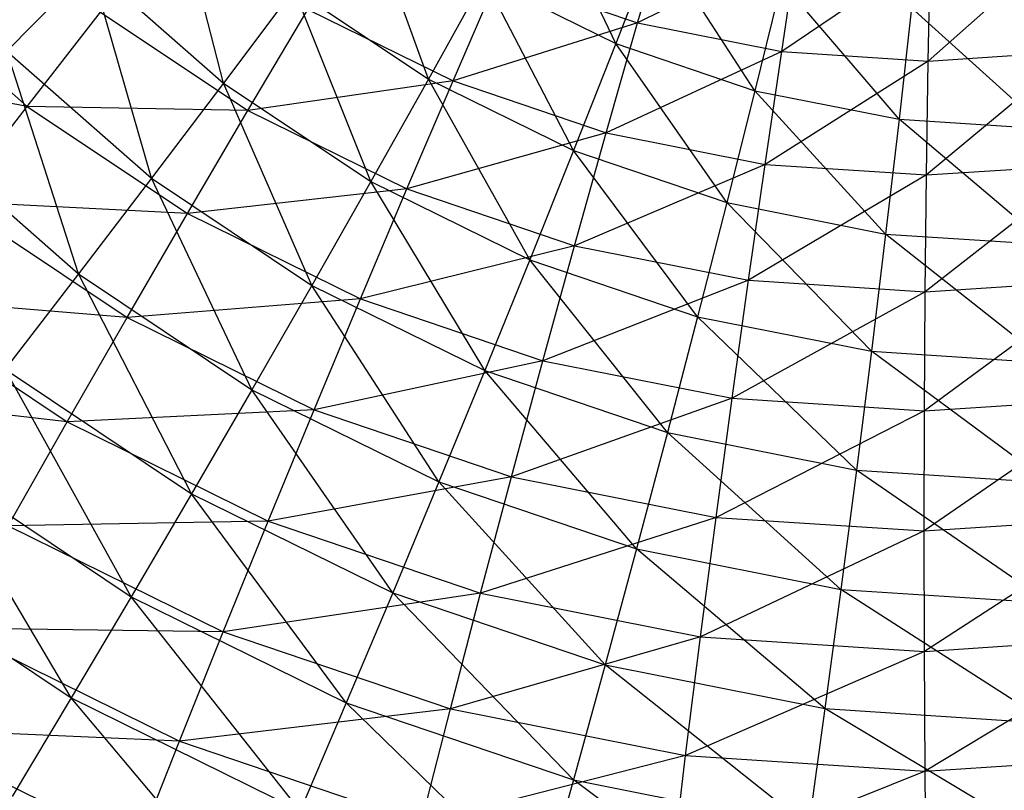
# Model space of a CAD drawing. Extents: x -4348 to 2800, y -1749 to 4749.
# Drawn here: x -2422 to -2419, y 1348 to 1350 of the extents above; entities that cross this region are included whole.
import ezdxf

# ---------------------------------------------------------------- set-up
doc = ezdxf.new("R2010")
doc.units = 0

msp = doc.modelspace()

# ---------------------------------------------------------------- linework, layer by layer
at = {"color": 0}
for p, q in [((-2421.341162, 1350.070697, 209.443523), (-2421.527279, 1350.799236, 209.376522)), ((-2419.916776, 1350.214174, 209.15675), (-2420.200441, 1350.803975, 209.017926)), ((-2420.597307, 1350.085382, 209.315608), (-2420.837926, 1350.746001, 209.212493)), ((-2419.83793, 1350.28888, 199.745307), (-2419.725715, 1350.674534, 199.917473)), ((-2419.76973, 1350.59162, 208.992813), (-2419.916776, 1350.214174, 209.15675)), ((-2419.254623, 1350.581033, 199.893641), (-2419.83793, 1350.28888, 199.745307)), ((-2419.412022, 1350.042981, 209.129355), (-2419.76973, 1350.59162, 208.992813)), ((-2419.315086, 1350.185107, 199.718858), (-2419.254623, 1350.581033, 199.893641)), ((-2418.295925, 1350.581602, 199.850144), (-2418.783098, 1350.150529, 199.693806)), ((-2418.775293, 1350.549878, 199.87107), (-2419.315086, 1350.185107, 199.718858)), ((-2418.783098, 1350.150529, 199.693806), (-2418.775293, 1350.549878, 199.87107)), ((-2421.824639, 1350.494919, 209.476583), (-2422.128379, 1350.186899, 209.53931)), ((-2421.824639, 1350.494919, 209.476583), (-2421.341162, 1350.070697, 209.443523)), ((-2421.602346, 1349.725337, 209.503341), (-2421.824639, 1350.494919, 209.476583)), ((-2420.394803, 1350.449858, 209.184622), (-2420.597307, 1350.085382, 209.315608)), ((-2420.508234, 1350.078379, 199.638868), (-2420.342684, 1350.460073, 199.772702)), ((-2420.394803, 1350.449858, 209.184622), (-2419.916776, 1350.214174, 209.15675)), ((-2420.070435, 1349.825616, 209.284888), (-2420.394803, 1350.449858, 209.184622)), ((-2420.342684, 1350.460073, 199.772702), (-2419.83793, 1350.28888, 199.745307)), ((-2422.579896, 1350.447584, 199.591016), (-2422.053864, 1349.986021, 199.555046)), ((-2419.314938, 1350.437372, 208.96813), (-2419.412022, 1350.042981, 209.129355)), ((-2418.889177, 1349.939208, 209.102906), (-2419.314938, 1350.437372, 208.96813)), ((-2421.085707, 1350.411783, 209.346328), (-2421.341162, 1350.070697, 209.443523)), ((-2421.085707, 1350.411783, 209.346328), (-2420.597307, 1350.085382, 209.315608)), ((-2420.806412, 1349.713319, 209.409888), (-2421.085707, 1350.411783, 209.346328)), ((-2418.843846, 1350.34387, 208.944299), (-2418.889177, 1349.939208, 209.102906)), ((-2418.35719, 1349.904631, 209.077854), (-2418.843846, 1350.34387, 208.944299)), ((-2422.053864, 1349.986021, 199.555046), (-2421.787519, 1350.328401, 199.608942)), ((-2421.787519, 1350.328401, 199.608942), (-2421.252769, 1349.971023, 199.575307)), ((-2421.252769, 1349.971023, 199.575307), (-2421.035106, 1350.338145, 199.669587)), ((-2421.035106, 1350.338145, 199.669587), (-2420.508234, 1350.078379, 199.638868)), ((-2419.83793, 1350.28888, 199.745307), (-2420.508234, 1350.078379, 199.638868)), ((-2419.951905, 1349.889693, 199.608673), (-2419.83793, 1350.28888, 199.745307)), ((-2419.83793, 1350.28888, 199.745307), (-2419.315086, 1350.185107, 199.718858)), ((-2419.916776, 1350.214174, 209.15675), (-2420.070435, 1349.825616, 209.284888)), ((-2419.916776, 1350.214174, 209.15675), (-2419.412022, 1350.042981, 209.129355)), ((-2419.514106, 1349.63693, 209.254694), (-2419.916776, 1350.214174, 209.15675)), ((-2422.128379, 1350.186899, 209.53931), (-2421.602346, 1349.725337, 209.503341)), ((-2421.86727, 1349.378331, 209.525324), (-2422.128379, 1350.186899, 209.53931)), ((-2419.315086, 1350.185107, 199.718858), (-2419.951905, 1349.889693, 199.608673)), ((-2419.375637, 1349.775317, 199.579522), (-2419.315086, 1350.185107, 199.718858)), ((-2419.315086, 1350.185107, 199.718858), (-2418.783098, 1350.150529, 199.693806)), ((-2418.251069, 1350.185739, 199.670582), (-2418.789291, 1349.737206, 199.551911)), ((-2418.783098, 1350.150529, 199.693806), (-2418.251069, 1350.185739, 199.670582)), ((-2422.053864, 1349.986021, 199.555046), (-2422.889428, 1350.139201, 199.577931)), ((-2418.783098, 1350.150529, 199.693806), (-2419.375637, 1349.775317, 199.579522)), ((-2418.789291, 1349.737206, 199.551911), (-2418.783098, 1350.150529, 199.693806)), ((-2421.341162, 1350.070697, 209.443523), (-2421.602346, 1349.725337, 209.503341)), ((-2421.341162, 1350.070697, 209.443523), (-2420.806412, 1349.713319, 209.409888)), ((-2421.020527, 1349.336502, 209.466745), (-2421.341162, 1350.070697, 209.443523)), ((-2420.508234, 1350.078379, 199.638868), (-2421.252769, 1349.971023, 199.575307)), ((-2420.597307, 1350.085382, 209.315608), (-2420.806412, 1349.713319, 209.409888)), ((-2420.675896, 1349.686605, 199.541672), (-2420.508234, 1350.078379, 199.638868)), ((-2420.597307, 1350.085382, 209.315608), (-2420.070435, 1349.825616, 209.284888)), ((-2420.229539, 1349.428901, 209.376253), (-2420.597307, 1350.085382, 209.315608)), ((-2420.508234, 1350.078379, 199.638868), (-2419.951905, 1349.889693, 199.608673)), ((-2419.412022, 1350.042981, 209.129355), (-2419.514106, 1349.63693, 209.254694)), ((-2419.412022, 1350.042981, 209.129355), (-2418.889177, 1349.939208, 209.102906)), ((-2418.937838, 1349.522554, 209.225542), (-2419.412022, 1350.042981, 209.129355)), ((-2422.320513, 1349.640011, 199.539029), (-2422.053864, 1349.986021, 199.555046)), ((-2422.053864, 1349.986021, 199.555046), (-2421.472045, 1349.597186, 199.51845)), ((-2421.252769, 1349.971023, 199.575307), (-2422.053864, 1349.986021, 199.555046)), ((-2421.472045, 1349.597186, 199.51845), (-2421.252769, 1349.971023, 199.575307)), ((-2421.252769, 1349.971023, 199.575307), (-2420.675896, 1349.686605, 199.541672)), ((-2418.889177, 1349.939208, 209.102906), (-2418.937838, 1349.522554, 209.225542)), ((-2418.889177, 1349.939208, 209.102906), (-2418.35719, 1349.904631, 209.077854)), ((-2418.351492, 1349.484443, 209.197931), (-2418.889177, 1349.939208, 209.102906)), ((-2422.436185, 1349.877521, 209.564226), (-2421.86727, 1349.378331, 209.525324)), ((-2419.951905, 1349.889693, 199.608673), (-2420.675896, 1349.686605, 199.541672)), ((-2420.06677, 1349.480013, 199.508612), (-2419.951905, 1349.889693, 199.608673)), ((-2419.951905, 1349.889693, 199.608673), (-2419.375637, 1349.775317, 199.579522)), ((-2420.070435, 1349.825616, 209.284888), (-2420.229539, 1349.428901, 209.376253)), ((-2420.070435, 1349.825616, 209.284888), (-2419.514106, 1349.63693, 209.254694)), ((-2419.620413, 1349.222309, 209.343193), (-2420.070435, 1349.825616, 209.284888)), ((-2419.375637, 1349.775317, 199.579522), (-2420.06677, 1349.480013, 199.508612)), ((-2419.435814, 1349.354782, 199.476694), (-2419.375637, 1349.775317, 199.579522)), ((-2419.375637, 1349.775317, 199.579522), (-2418.789291, 1349.737206, 199.551911)), ((-2418.202899, 1349.776013, 199.526313), (-2418.793823, 1349.313055, 199.446463)), ((-2418.789291, 1349.737206, 199.551911), (-2418.202899, 1349.776013, 199.526313)), ((-2418.789291, 1349.737206, 199.551911), (-2419.435814, 1349.354782, 199.476694)), ((-2418.793823, 1349.313055, 199.446463), (-2418.789291, 1349.737206, 199.551911)), ((-2421.602346, 1349.725337, 209.503341), (-2421.86727, 1349.378331, 209.525324)), ((-2421.602346, 1349.725337, 209.503341), (-2421.020527, 1349.336502, 209.466745)), ((-2421.238021, 1348.957799, 209.485745), (-2421.602346, 1349.725337, 209.503341)), ((-2420.806412, 1349.713319, 209.409888), (-2421.020527, 1349.336502, 209.466745)), ((-2420.806412, 1349.713319, 209.409888), (-2420.229539, 1349.428901, 209.376253)), ((-2420.392877, 1349.02705, 209.430149), (-2420.806412, 1349.713319, 209.409888)), ((-2420.675896, 1349.686605, 199.541672), (-2421.472045, 1349.597186, 199.51845)), ((-2420.844395, 1349.287734, 199.481855), (-2420.675896, 1349.686605, 199.541672)), ((-2420.675896, 1349.686605, 199.541672), (-2420.06677, 1349.480013, 199.508612)), ((-2422.320513, 1349.640011, 199.539029), (-2421.691264, 1349.219479, 199.49945)), ((-2421.472045, 1349.597186, 199.51845), (-2422.320513, 1349.640011, 199.539029)), ((-2419.514106, 1349.63693, 209.254694), (-2419.620413, 1349.222309, 209.343193)), ((-2419.514106, 1349.63693, 209.254694), (-2418.937838, 1349.522554, 209.225542)), ((-2418.989457, 1349.097078, 209.311275), (-2419.514106, 1349.63693, 209.254694)), ((-2421.691264, 1349.219479, 199.49945), (-2421.472045, 1349.597186, 199.51845)), ((-2421.472045, 1349.597186, 199.51845), (-2420.844395, 1349.287734, 199.481855)), ((-2418.937838, 1349.522554, 209.225542), (-2418.989457, 1349.097078, 209.311275)), ((-2418.937838, 1349.522554, 209.225542), (-2418.351492, 1349.484443, 209.197931)), ((-2418.347466, 1349.055351, 209.281044), (-2418.937838, 1349.522554, 209.225542)), ((-2420.06677, 1349.480013, 199.508612), (-2420.844395, 1349.287734, 199.481855)), ((-2420.181654, 1349.062957, 199.445885), (-2420.06677, 1349.480013, 199.508612)), ((-2420.06677, 1349.480013, 199.508612), (-2419.435814, 1349.354782, 199.476694)), ((-2420.229539, 1349.428901, 209.376253), (-2420.392877, 1349.02705, 209.430149)), ((-2420.229539, 1349.428901, 209.376253), (-2419.620413, 1349.222309, 209.343193)), ((-2419.730136, 1348.802273, 209.39418), (-2420.229539, 1349.428901, 209.376253)), ((-2421.86727, 1349.378331, 209.525324), (-2422.133919, 1349.032322, 209.509307)), ((-2421.86727, 1349.378331, 209.525324), (-2421.238021, 1348.957799, 209.485745)), ((-2421.457241, 1348.580092, 209.466745), (-2421.86727, 1349.378331, 209.525324)), ((-2419.435814, 1349.354782, 199.476694), (-2420.181654, 1349.062957, 199.445885)), ((-2419.49516, 1348.926703, 199.411157), (-2419.435814, 1349.354782, 199.476694)), ((-2419.435814, 1349.354782, 199.476694), (-2418.793823, 1349.313055, 199.446463)), ((-2418.151782, 1349.355545, 199.418436), (-2418.796661, 1348.881303, 199.378265)), ((-2418.793823, 1349.313055, 199.446463), (-2418.151782, 1349.355545, 199.418436)), ((-2421.020527, 1349.336502, 209.466745), (-2421.238021, 1348.957799, 209.485745)), ((-2421.020527, 1349.336502, 209.466745), (-2420.392877, 1349.02705, 209.430149)), ((-2420.559206, 1348.62312, 209.446166), (-2421.020527, 1349.336502, 209.466745)), ((-2418.793823, 1349.313055, 199.446463), (-2419.49516, 1348.926703, 199.411157)), ((-2418.796661, 1348.881303, 199.378265), (-2418.793823, 1349.313055, 199.446463)), ((-2422.585437, 1349.293006, 199.561013), (-2421.908759, 1348.840776, 199.51845)), ((-2421.691264, 1349.219479, 199.49945), (-2422.585437, 1349.293006, 199.561013)), ((-2420.844395, 1349.287734, 199.481855), (-2421.691264, 1349.219479, 199.49945)), ((-2421.012448, 1348.8848, 199.459871), (-2420.844395, 1349.287734, 199.481855)), ((-2420.844395, 1349.287734, 199.481855), (-2420.181654, 1349.062957, 199.445885)), ((-2421.908759, 1348.840776, 199.51845), (-2421.691264, 1349.219479, 199.49945)), ((-2421.691264, 1349.219479, 199.49945), (-2421.012448, 1348.8848, 199.459871)), ((-2419.620413, 1349.222309, 209.343193), (-2419.730136, 1348.802273, 209.39418)), ((-2419.620413, 1349.222309, 209.343193), (-2418.989457, 1349.097078, 209.311275)), ((-2419.043642, 1348.666019, 209.359452), (-2419.620413, 1349.222309, 209.343193)), ((-2418.989457, 1349.097078, 209.311275), (-2419.043642, 1348.666019, 209.359452)), ((-2418.989457, 1349.097078, 209.311275), (-2418.347466, 1349.055351, 209.281044)), ((-2418.345143, 1348.620619, 209.32656), (-2418.989457, 1349.097078, 209.311275)), ((-2420.181654, 1349.062957, 199.445885), (-2421.012448, 1348.8848, 199.459871)), ((-2420.29568, 1348.6417, 199.420969), (-2420.181654, 1349.062957, 199.445885)), ((-2420.181654, 1349.062957, 199.445885), (-2419.49516, 1348.926703, 199.411157)), ((-2422.133919, 1349.032322, 209.509307), (-2421.457241, 1348.580092, 209.466745)), ((-2421.676516, 1348.206255, 209.409888), (-2422.133919, 1349.032322, 209.509307)), ((-2420.392877, 1349.02705, 209.430149), (-2420.559206, 1348.62312, 209.446166)), ((-2420.392877, 1349.02705, 209.430149), (-2419.730136, 1348.802273, 209.39418)), ((-2419.842437, 1348.38002, 209.407265), (-2420.392877, 1349.02705, 209.430149)), ((-2421.908759, 1348.840776, 199.51845), (-2422.846621, 1348.947646, 199.62083)), ((-2421.238021, 1348.957799, 209.485745), (-2421.457241, 1348.580092, 209.466745)), ((-2421.238021, 1348.957799, 209.485745), (-2420.559206, 1348.62312, 209.446166)), ((-2420.727259, 1348.220186, 209.424183), (-2421.238021, 1348.957799, 209.485745)), ((-2419.49516, 1348.926703, 199.411157), (-2420.29568, 1348.6417, 199.420969)), ((-2419.553223, 1348.494338, 199.38341), (-2419.49516, 1348.926703, 199.411157)), ((-2419.49516, 1348.926703, 199.411157), (-2418.796661, 1348.881303, 199.378265)), ((-2418.098107, 1348.927533, 199.347772), (-2418.797782, 1348.445237, 199.347837)), ((-2418.796661, 1348.881303, 199.378265), (-2418.098107, 1348.927533, 199.347772)), ((-2421.012448, 1348.8848, 199.459871), (-2421.908759, 1348.840776, 199.51845)), ((-2421.178777, 1348.48087, 199.475888), (-2421.012448, 1348.8848, 199.459871)), ((-2421.012448, 1348.8848, 199.459871), (-2420.29568, 1348.6417, 199.420969)), ((-2418.796661, 1348.881303, 199.378265), (-2419.553223, 1348.494338, 199.38341)), ((-2418.797782, 1348.445237, 199.347837), (-2418.796661, 1348.881303, 199.378265)), ((-2422.122873, 1348.463959, 199.575307), (-2421.908759, 1348.840776, 199.51845)), ((-2421.908759, 1348.840776, 199.51845), (-2421.178777, 1348.48087, 199.475888)), ((-2419.730136, 1348.802273, 209.39418), (-2419.842437, 1348.38002, 209.407265)), ((-2419.730136, 1348.802273, 209.39418), (-2419.043642, 1348.666019, 209.359452)), ((-2419.099981, 1348.232658, 209.369706), (-2419.730136, 1348.802273, 209.39418)), ((-2422.400264, 1348.689942, 209.455411), (-2421.676516, 1348.206255, 209.409888)), ((-2421.894179, 1347.839134, 209.315608), (-2422.400264, 1348.689942, 209.455411)), ((-2419.043642, 1348.666019, 209.359452), (-2419.099981, 1348.232658, 209.369706)), ((-2419.043642, 1348.666019, 209.359452), (-2418.345143, 1348.620619, 209.32656)), ((-2418.34454, 1348.183557, 209.334132), (-2419.043642, 1348.666019, 209.359452)), ((-2420.29568, 1348.6417, 199.420969), (-2421.178777, 1348.48087, 199.475888)), ((-2420.407982, 1348.219446, 199.434054), (-2420.29568, 1348.6417, 199.420969)), ((-2420.29568, 1348.6417, 199.420969), (-2419.553223, 1348.494338, 199.38341)), ((-2420.559206, 1348.62312, 209.446166), (-2420.727259, 1348.220186, 209.424183)), ((-2420.559206, 1348.62312, 209.446166), (-2419.842437, 1348.38002, 209.407265)), ((-2419.956464, 1347.958762, 209.382349), (-2420.559206, 1348.62312, 209.446166)), ((-2421.457241, 1348.580092, 209.466745), (-2421.676516, 1348.206255, 209.409888)), ((-2421.457241, 1348.580092, 209.466745), (-2420.727259, 1348.220186, 209.424183)), ((-2420.895758, 1347.821314, 209.364365), (-2421.457241, 1348.580092, 209.466745)), ((-2419.553223, 1348.494338, 199.38341), (-2420.407982, 1348.219446, 199.434054)), ((-2419.609562, 1348.060977, 199.393664), (-2419.553223, 1348.494338, 199.38341)), ((-2419.553223, 1348.494338, 199.38341), (-2418.797782, 1348.445237, 199.347837)), ((-2418.797782, 1348.445237, 199.347837), (-2418.042282, 1348.495236, 199.314858)), ((-2418.042282, 1348.495236, 199.314858), (-2418.797179, 1348.008175, 199.355409)), ((-2421.178777, 1348.48087, 199.475888), (-2422.122873, 1348.463959, 199.575307)), ((-2422.122873, 1348.463959, 199.575307), (-2421.342114, 1348.079019, 199.529784)), ((-2421.342114, 1348.079019, 199.529784), (-2421.178777, 1348.48087, 199.475888)), ((-2421.178777, 1348.48087, 199.475888), (-2420.407982, 1348.219446, 199.434054)), ((-2418.797782, 1348.445237, 199.347837), (-2419.609562, 1348.060977, 199.393664)), ((-2418.797179, 1348.008175, 199.355409), (-2418.797782, 1348.445237, 199.347837)), ((-2419.842437, 1348.38002, 209.407265), (-2419.956464, 1347.958762, 209.382349)), ((-2419.842437, 1348.38002, 209.407265), (-2419.099981, 1348.232658, 209.369706)), ((-2419.158044, 1347.800293, 209.341959), (-2419.842437, 1348.38002, 209.407265)), ((-2422.664277, 1348.353796, 209.364046), (-2421.894179, 1347.839134, 209.315608)), ((-2419.099981, 1348.232658, 209.369706), (-2419.158044, 1347.800293, 209.341959)), ((-2419.099981, 1348.232658, 209.369706), (-2418.34454, 1348.183557, 209.334132)), ((-2418.345661, 1347.747491, 209.303704), (-2419.099981, 1348.232658, 209.369706)), ((-2421.676516, 1348.206255, 209.409888), (-2421.894179, 1347.839134, 209.315608)), ((-2421.676516, 1348.206255, 209.409888), (-2420.895758, 1347.821314, 209.364365)), ((-2421.06342, 1347.429541, 209.26717), (-2421.676516, 1348.206255, 209.409888)), ((-2420.407982, 1348.219446, 199.434054), (-2421.342114, 1348.079019, 199.529784)), ((-2420.727259, 1348.220186, 209.424183), (-2420.895758, 1347.821314, 209.364365)), ((-2420.727259, 1348.220186, 209.424183), (-2419.956464, 1347.958762, 209.382349)), ((-2420.071347, 1347.541706, 209.319621), (-2420.727259, 1348.220186, 209.424183)), ((-2420.517704, 1347.79941, 199.48504), (-2420.407982, 1348.219446, 199.434054)), ((-2420.407982, 1348.219446, 199.434054), (-2419.609562, 1348.060977, 199.393664)), ((-2422.331978, 1348.091897, 199.669587), (-2421.501219, 1347.682304, 199.621149)), ((-2421.342114, 1348.079019, 199.529784), (-2422.331978, 1348.091897, 199.669587)), ((-2421.501219, 1347.682304, 199.621149), (-2421.342114, 1348.079019, 199.529784)), ((-2421.342114, 1348.079019, 199.529784), (-2420.517704, 1347.79941, 199.48504)), ((-2419.609562, 1348.060977, 199.393664), (-2420.517704, 1347.79941, 199.48504)), ((-2419.663747, 1347.629919, 199.441841), (-2419.609562, 1348.060977, 199.393664)), ((-2419.609562, 1348.060977, 199.393664), (-2418.797179, 1348.008175, 199.355409)), ((-2418.797179, 1348.008175, 199.355409), (-2417.984733, 1348.061942, 199.319944)), ((-2417.984733, 1348.061942, 199.319944), (-2418.794856, 1347.573443, 199.400925)), ((-2418.797179, 1348.008175, 199.355409), (-2419.663747, 1347.629919, 199.441841)), ((-2418.794856, 1347.573443, 199.400925), (-2418.797179, 1348.008175, 199.355409)), ((-2419.956464, 1347.958762, 209.382349), (-2420.071347, 1347.541706, 209.319621)), ((-2419.956464, 1347.958762, 209.382349), (-2419.158044, 1347.800293, 209.341959)), ((-2419.21739, 1347.372214, 209.276422), (-2419.956464, 1347.958762, 209.382349)), ((-2421.894179, 1347.839134, 209.315608), (-2422.108573, 1347.481522, 209.184622)), ((-2421.894179, 1347.839134, 209.315608), (-2421.06342, 1347.429541, 209.26717)), ((-2421.228969, 1347.047847, 209.133336), (-2421.894179, 1347.839134, 209.315608)), ((-2420.895758, 1347.821314, 209.364365), (-2421.06342, 1347.429541, 209.26717)), ((-2420.895758, 1347.821314, 209.364365), (-2420.071347, 1347.541706, 209.319621)), ((-2420.186213, 1347.132026, 209.21956), (-2420.895758, 1347.821314, 209.364365)), ((-2420.517704, 1347.79941, 199.48504), (-2421.501219, 1347.682304, 199.621149)), ((-2420.624012, 1347.384789, 199.57354), (-2420.517704, 1347.79941, 199.48504)), ((-2420.517704, 1347.79941, 199.48504), (-2419.663747, 1347.629919, 199.441841)), ((-2419.158044, 1347.800293, 209.341959), (-2419.21739, 1347.372214, 209.276422)), ((-2419.158044, 1347.800293, 209.341959), (-2418.345661, 1347.747491, 209.303704)), ((-2418.348499, 1347.315739, 209.235506), (-2419.158044, 1347.800293, 209.341959)), ((-2422.534482, 1347.72742, 199.800574), (-2421.654878, 1347.293745, 199.749287)), ((-2421.501219, 1347.682304, 199.621149), (-2422.534482, 1347.72742, 199.800574)), ((-2421.654878, 1347.293745, 199.749287), (-2421.501219, 1347.682304, 199.621149)), ((-2421.501219, 1347.682304, 199.621149), (-2420.624012, 1347.384789, 199.57354)), ((-2419.663747, 1347.629919, 199.441841), (-2420.624012, 1347.384789, 199.57354)), ((-2419.715366, 1347.204443, 199.527574), (-2419.663747, 1347.629919, 199.441841)), ((-2419.663747, 1347.629919, 199.441841), (-2418.794856, 1347.573443, 199.400925)), ((-2418.794856, 1347.573443, 199.400925), (-2417.925897, 1347.630951, 199.362993)), ((-2418.794856, 1347.573443, 199.400925), (-2419.715366, 1347.204443, 199.527574)), ((-2418.79083, 1347.144351, 199.484038), (-2418.794856, 1347.573443, 199.400925)), ((-2420.071347, 1347.541706, 209.319621), (-2420.186213, 1347.132026, 209.21956)), ((-2420.071347, 1347.541706, 209.319621), (-2419.21739, 1347.372214, 209.276422)), ((-2419.277568, 1346.95168, 209.173594), (-2420.071347, 1347.541706, 209.319621))]:
    msp.add_line(p, q, dxfattribs=at)

doc.saveas('drawing.dxf')
